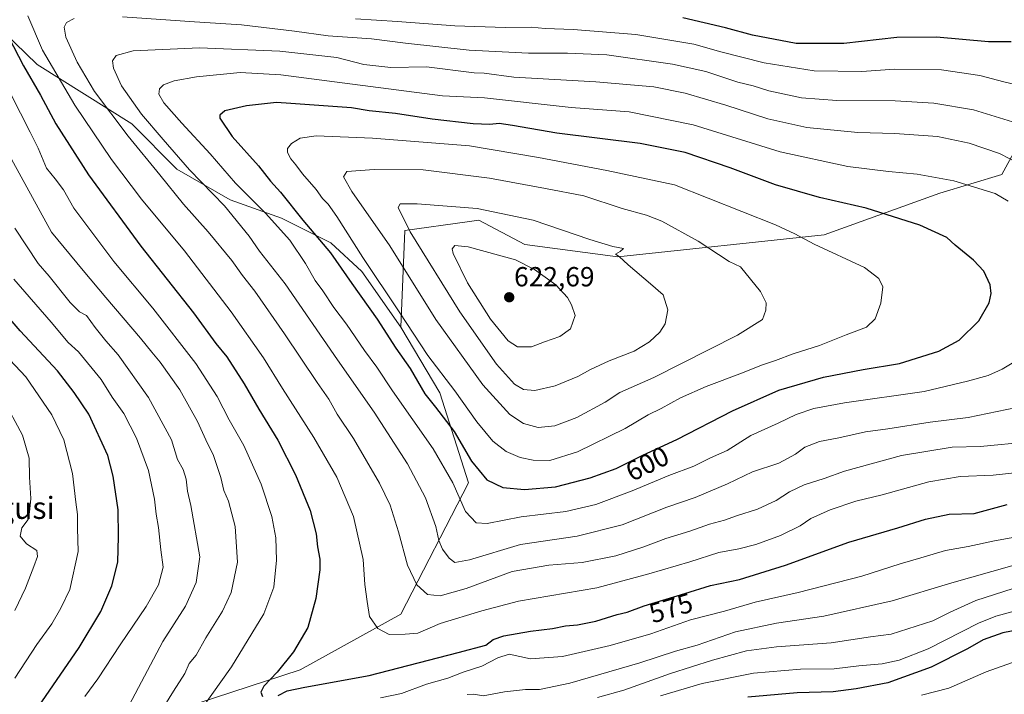
# Model space of a CAD drawing. Units: metres. Extents: x 600356 to 603793, y 4747671 to 4750035.
# Drawn here: x 600720 to 601076, y 4749069 to 4749314 of the extents above; entities that cross this region are included whole.
import ezdxf
from ezdxf.enums import TextEntityAlignment as Align

# ---------------------------------------------------------------- set-up
doc = ezdxf.new("R2010")
doc.units = ezdxf.units.M
doc.header["$MEASUREMENT"] = 0
for name, color, linetype, lineweight in [('Arbolado forestal CxS', 92, 'Continuous', 0), ('Carátula', 7, 'Continuous', 5), ('Curva de nivel maestra', 36, 'Continuous', 30), ('Curva de nivel normal', 36, 'Continuous', 0), ('Punto de cota en terreno', 7, 'Continuous', 0), ('Rótulo de curva de nivel directora', 19, 'Continuous', 0), ('Rótulo de punto de cota en terreno', 19, 'Continuous', 0), ('Texto cartográfico', 19, 'Continuous', 0)]:
    doc.layers.add(name, color=color, linetype=linetype, lineweight=lineweight)
doc.styles.add('Arial', font='txt', dxfattribs={"height": 0.2})

# ---------------------------------------------------------------- blocks, each defined once
blk = doc.blocks.new('5PATER')
at = {"layer": 'Carátula', "linetype": 'Continuous', "lineweight": 5}
h = blk.add_hatch(color=250, dxfattribs=at)
edge = h.paths.add_edge_path()
edge.add_ellipse((0, 0.01), major_axis=(-1.33, -1.34), ratio=0.999422, start_angle=0, end_angle=360)

msp = doc.modelspace()

# ---------------------------------------------------------------- linework, layer by layer
at = {"layer": 'Arbolado forestal CxS', "color": 92, "linetype": 'Continuous', "lineweight": 0}
for points in [[(600701.03, 4749028.91, 547.61), (600657.45, 4749081.16, 528.14), (600613.04, 4749134.43, 517.13), (600613.93, 4749165.51, 515.98), (600631.69, 4749198.37, 522.97), (600629.92, 4749289.82, 535.07), (600649.05, 4749351.04, 544.07), (600666.3, 4749376.18, 548.89), (600687.5, 4749335.36, 564.12), (600710.98, 4749313.36, 574.36), (600709.77, 4749312.99, 573.57), (600726.13, 4749297.38, 577.87), (600760.32, 4749275.82, 587.1), (600776.68, 4749259.47, 588.05), (600796.01, 4749248.32, 591.05), (600814.59, 4749241.63, 596.37), (600832.43, 4749232.7, 601.04), (600843.59, 4749222.3, 603.33), (600857.71, 4749202.22, 603.43), (600871.83, 4749178.44, 602.32), (600882.24, 4749145.73, 597.92), (600857.71, 4749098.15, 581.1), (600821.28, 4749078.08, 576.6), (600778.16, 4749063.95, 569.3)], [(600857.71, 4749202.22, 603.43), (600843.59, 4749222.3, 603.33), (600832.43, 4749232.7, 601.04), (600814.59, 4749241.63, 596.37), (600796.01, 4749248.32, 591.05), (600776.68, 4749259.47, 588.05), (600760.32, 4749275.82, 587.1), (600726.13, 4749297.38, 577.87), (600709.77, 4749312.99, 573.57), (600710.98, 4749313.36, 574.36), (600687.5, 4749335.36, 564.12), (600666.3, 4749376.18, 548.89), (600649.05, 4749351.04, 544.07), (600629.92, 4749289.82, 535.07), (600631.69, 4749198.37, 522.97), (600613.93, 4749165.51, 515.98), (600613.04, 4749134.43, 517.13), (600657.45, 4749081.16, 528.14), (600701.03, 4749028.91, 547.61), (600702.46, 4749027.32, 546.01)], [(600857.71, 4749202.22, 603.43), (600843.59, 4749222.3, 603.33), (600832.43, 4749232.7, 601.04), (600814.59, 4749241.63, 596.37), (600796.01, 4749248.32, 591.05), (600776.68, 4749259.47, 588.05), (600760.32, 4749275.82, 587.1), (600726.13, 4749297.38, 577.87), (600709.77, 4749312.99, 573.57), (600710.98, 4749313.36, 574.36), (600687.5, 4749335.36, 564.12), (600666.3, 4749376.18, 548.89), (600649.05, 4749351.04, 544.07), (600629.92, 4749289.82, 535.07), (600631.69, 4749198.37, 522.97), (600613.93, 4749165.51, 515.98), (600613.04, 4749134.43, 517.13), (600657.45, 4749081.16, 528.14), (600701.03, 4749028.91, 547.61), (600702.46, 4749027.32, 546.01)], [(601099.4, 4749301.44, 575.11), (601075.32, 4749257.52, 593.1), (601052.9, 4749250.69, 597.27), (601011.01, 4749235.64, 604.53), (600936.32, 4749227.68, 615.26), (600902.66, 4749232.09, 618.82), (600885.96, 4749240.88, 617.61), (600881.73, 4749240.29, 618.07), (600859.2, 4749237.17, 614.34), (600857.71, 4749202.22, 603.43), (600843.59, 4749222.3, 603.33), (600832.43, 4749232.7, 601.04), (600814.59, 4749241.63, 596.37), (600796.01, 4749248.32, 591.05), (600776.68, 4749259.47, 588.05), (600760.32, 4749275.82, 587.1), (600726.13, 4749297.38, 577.87), (600709.77, 4749312.99, 573.57)], [(600778.16, 4749063.95, 569.3), (600821.28, 4749078.08, 576.6), (600857.71, 4749098.15, 581.1), (600882.24, 4749145.73, 597.92), (600871.83, 4749178.44, 602.32), (600857.71, 4749202.22, 603.43), (600859.2, 4749237.17, 614.34), (600881.73, 4749240.29, 618.07), (600885.96, 4749240.88, 617.61), (600902.66, 4749232.09, 618.82), (600936.32, 4749227.68, 615.26), (601011.01, 4749235.64, 604.53), (601052.9, 4749250.69, 597.27), (601075.32, 4749257.52, 593.1), (601099.4, 4749301.44, 575.11)], [(601099.4, 4749301.44, 575.11), (601075.32, 4749257.52, 593.1), (601052.9, 4749250.69, 597.27), (601011.01, 4749235.64, 604.53), (600936.32, 4749227.68, 615.26), (600902.66, 4749232.09, 618.82), (600885.96, 4749240.88, 617.61), (600881.73, 4749240.29, 618.07), (600859.2, 4749237.17, 614.34), (600857.71, 4749202.22, 603.43)], [(601099.4, 4749301.44, 575.11), (601075.32, 4749257.52, 593.1), (601052.9, 4749250.69, 597.27), (601011.01, 4749235.64, 604.53), (600936.32, 4749227.68, 615.26), (600902.66, 4749232.09, 618.82), (600885.96, 4749240.88, 617.61), (600881.73, 4749240.29, 618.07), (600859.2, 4749237.17, 614.34), (600857.71, 4749202.22, 603.43)], [(600857.71, 4749202.22, 603.43), (600871.83, 4749178.44, 602.32), (600882.24, 4749145.73, 597.92), (600857.71, 4749098.15, 581.1), (600821.28, 4749078.08, 576.6), (600778.16, 4749063.95, 569.3), (600755.33, 4749050.64, 556.9)], [(600857.71, 4749202.22, 603.43), (600871.83, 4749178.44, 602.32), (600882.24, 4749145.73, 597.92), (600857.71, 4749098.15, 581.1), (600821.28, 4749078.08, 576.6), (600778.16, 4749063.95, 569.3), (600755.33, 4749050.64, 556.9)]]:
    msp.add_polyline3d(points, dxfattribs=at)
at = {"layer": 'Curva de nivel maestra', "color": 36, "linetype": 'Continuous', "lineweight": 30}
for points in [[(601078.73, 4749305.54, 575), (601070.6, 4749305.57, 575), (601051.73, 4749307.26, 575), (601037.3, 4749307.12, 575), (601018.17, 4749304.92, 575), (601000.91, 4749304.98, 575), (600985.12, 4749307.96, 575), (600975.26, 4749310.61, 575), (600959.93, 4749314.2, 575)], [(600715.68, 4749307.41, 575), (600721.19, 4749296.9, 575), (600727.32, 4749286.24, 575), (600732.8, 4749275.88, 575), (600744.66, 4749257.37, 575), (600763.65, 4749231.52, 575), (600782.69, 4749207.41, 575), (600790.76, 4749196.25, 575), (600794.73, 4749191.4, 575), (600801.03, 4749181.65, 575), (600806.37, 4749172.44, 575), (600813.17, 4749161.26, 575), (600819.65, 4749148.7, 575), (600824.88, 4749135.72, 575), (600827.14, 4749127.33, 575), (600827.59, 4749122.55, 575), (600828.42, 4749118.18, 575), (600828.45, 4749114.22, 575), (600827.04, 4749103.84, 575), (600824.04, 4749093.34, 575)], [(600902.56, 4749143.37, 600), (600913.78, 4749144.28, 600), (600926.35, 4749147.57, 600), (600935.68, 4749151.02, 600), (600945.35, 4749155.84, 600), (600957.68, 4749161.51, 600), (600977.86, 4749171.9, 600), (600994.69, 4749179.39, 600), (601010.78, 4749184.1, 600), (601025.2, 4749186.79, 600), (601038.28, 4749189.03, 600), (601052.53, 4749193.47, 600), (601059.88, 4749197.43, 600), (601067, 4749204.46, 600), (601070.8, 4749211.01, 600), (601071.52, 4749214.37, 600), (601071.14, 4749217.52, 600), (601068.8, 4749222.45, 600), (601065.14, 4749226.49, 600), (601058.44, 4749231.87, 600), (601055.48, 4749234.6, 600), (601045.73, 4749239.15, 600), (601026.25, 4749245.23, 600), (601009.4, 4749249.14, 600), (600993.38, 4749253.68, 600), (600977.01, 4749259.95, 600), (600960.68, 4749265.42, 600), (600944.44, 4749268.7, 600), (600914.22, 4749272.44, 600), (600898.16, 4749275.26, 600), (600893.33, 4749275.9, 600), (600890.02, 4749275.54, 600), (600883.92, 4749275.87, 600), (600869.1, 4749277.58, 600), (600855.84, 4749279.56, 600), (600846.24, 4749280.59, 600), (600839.88, 4749281.63, 600), (600817.94, 4749283.21, 600), (600812.74, 4749283.51, 600), (600801.87, 4749282.36, 600), (600794, 4749280.57, 600), (600792.25, 4749279.02, 600), (600792.24, 4749277.83, 600), (600796.75, 4749271.22, 600), (600806.21, 4749260.58, 600), (600810.57, 4749255.06, 600), (600814.22, 4749251.07, 600), (600822.32, 4749240.99, 600), (600832.33, 4749229.06, 600), (600840.06, 4749217.96, 600), (600849.18, 4749205.13, 600), (600855.99, 4749194.54, 600), (600861.17, 4749187.14, 600), (600866.45, 4749178.07, 600), (600870.32, 4749173.24, 600), (600877.05, 4749164.34, 600), (600883.35, 4749153.65, 600), (600888.96, 4749146.92, 600), (600894.72, 4749144.03, 600), (600902.56, 4749143.37, 600)], [(600726.39, 4749064.49, 550), (600741.35, 4749086.14, 550), (600749.08, 4749099.2, 550), (600753.16, 4749108.47, 550), (600755.24, 4749117, 550), (600755.49, 4749126.33, 550), (600755.42, 4749135.96, 550), (600753.64, 4749148.18, 550), (600751.69, 4749155.72, 550), (600744.75, 4749170.64, 550), (600739.48, 4749178.47, 550), (600733.48, 4749186.36, 550), (600719.95, 4749200.87, 550), (600704.68, 4749218.52, 550)], [(600813.33, 4749068.71, 575), (600816.66, 4749070.41, 575), (600822.95, 4749071.79, 575), (600846.27, 4749075.96, 575), (600878.54, 4749084.29, 575), (600888.48, 4749087.01, 575), (600891.24, 4749088.99, 575), (600895.02, 4749090.39, 575), (600904.68, 4749092.05, 575), (600912.68, 4749093.06, 575), (600917.35, 4749094, 575), (600921.79, 4749094.3, 575), (600928.42, 4749095.63, 575), (600936.06, 4749098.04, 575), (600939.67, 4749098.95, 575), (600945.92, 4749101.24, 575), (600960.64, 4749105.65, 575), (600969.92, 4749108.59, 575), (600980.34, 4749110.78, 575), (600997.01, 4749115.91, 575), (601020.01, 4749124.3, 575), (601037.7, 4749129.42, 575), (601047.79, 4749132.62, 575), (601056.36, 4749134.39, 575), (601065.33, 4749134.61, 575), (601077.33, 4749137.9, 575)], [(600824.04, 4749093.34, 575), (600818.9, 4749084.54, 575), (600813.02, 4749077.18, 575), (600808.19, 4749072.07, 575), (600807.06, 4749070, 575), (600807.62, 4749068.37, 575)], [(601082.59, 4749092.72, 550), (601075.78, 4749091.43, 550), (601068.56, 4749088.86, 550), (601062.92, 4749085.67, 550), (601049.82, 4749078.97, 550), (601034.1, 4749073.29, 550), (601022.68, 4749071.18, 550), (601014.34, 4749070.04, 550), (601001.32, 4749069.75, 550), (600983.39, 4749068.08, 550)]]:
    msp.add_polyline3d(points, dxfattribs=at)
at = {"layer": 'Curva de nivel normal', "color": 36, "linetype": 'Continuous', "lineweight": 0}
for points in [[(600722.7, 4749314.92, 580), (600728.07, 4749302.56, 580), (600739.75, 4749282.64, 580), (600752.98, 4749262.91, 580), (600763.92, 4749248.53, 580), (600779.49, 4749229.78, 580), (600796.35, 4749207.76, 580), (600808, 4749191.06, 580), (600814.9, 4749179.96, 580), (600826.26, 4749162.22, 580), (600834.55, 4749147.85, 580), (600840.6, 4749133.56, 580), (600844.18, 4749117.97, 580), (600844.77, 4749108.93, 580), (600845.58, 4749102.76, 580), (600846.44, 4749097.34, 580), (600849.39, 4749093.04, 580), (600853.57, 4749090.88, 580)], [(600739.53, 4749313.97, 585), (600736.73, 4749312.59, 585), (600735.83, 4749310.86, 585), (600736.48, 4749307.22, 585), (600740.53, 4749298.19, 585), (600746.9, 4749287.6, 585), (600759, 4749271.4, 585), (600770.56, 4749257.31, 585), (600779.04, 4749246.74, 585), (600788.03, 4749236.74, 585), (600796.54, 4749226.32, 585), (600800.44, 4749220.85, 585), (600804.85, 4749215.2, 585), (600815.63, 4749199.81, 585), (600827.45, 4749182.11, 585), (600831.64, 4749176.1, 585), (600834.72, 4749170.66, 585), (600840.61, 4749161.9, 585), (600850.09, 4749145.64, 585), (600853.96, 4749137.66, 585), (600856.92, 4749128, 585), (600860.14, 4749115.95, 585), (600863.51, 4749108.82, 585), (600867.45, 4749105.34, 585), (600872.05, 4749104.84, 585)], [(601080.8, 4749276.09, 585), (601065.06, 4749280.86, 585), (601050.73, 4749283.32, 585), (601036.72, 4749284.16, 585), (601015.68, 4749284.26, 585), (601002.8, 4749285.31, 585), (600991.06, 4749287.74, 585), (600985.34, 4749289.57, 585), (600979.77, 4749290.91, 585), (600968.22, 4749294.75, 585), (600956.11, 4749297.47, 585), (600932.35, 4749300.8, 585), (600918.1, 4749301.42, 585), (600904.01, 4749301.39, 585), (600882.56, 4749302.57, 585), (600859.5, 4749305.06, 585), (600847.14, 4749306.64, 585), (600831.45, 4749307.73, 585), (600819.29, 4749309.39, 585), (600800.13, 4749311.74, 585), (600783.11, 4749312.76, 585), (600756.94, 4749314.64, 585)], [(601080.66, 4749289.97, 580), (601076.1, 4749291.07, 580), (601067.43, 4749293.4, 580), (601053.47, 4749295.44, 580), (601036.57, 4749295.68, 580), (601024.65, 4749294.83, 580), (601007.47, 4749295.08, 580), (600989.32, 4749297.95, 580), (600973.63, 4749301.93, 580), (600963.8, 4749304.72, 580), (600942.91, 4749308.25, 580), (600920.16, 4749310.06, 580), (600910.04, 4749310.42, 580), (600904.95, 4749310.84, 580), (600895.49, 4749310.74, 580), (600877.27, 4749311.3, 580), (600856.58, 4749312.85, 580), (600841.31, 4749313.82, 580)], [(601089.45, 4749257.32, 590), (601074.52, 4749265.03, 590), (601063.53, 4749268.87, 590), (601052.05, 4749271.25, 590), (601036.67, 4749272.37, 590), (601023.28, 4749272.74, 590), (601004.77, 4749274.46, 590), (600990.64, 4749277.66, 590), (600975.46, 4749282.65, 590), (600960.71, 4749286.96, 590), (600949.35, 4749289.2, 590), (600928.35, 4749291.11, 590), (600898.69, 4749292.8, 590), (600887.94, 4749294.18, 590), (600884.35, 4749294.31, 590), (600867.03, 4749296.5, 590), (600854.13, 4749296.29, 590), (600844.34, 4749297.36, 590), (600834.56, 4749299.84, 590), (600813.93, 4749302.11, 590), (600784.87, 4749303.39, 590), (600760.87, 4749302.25, 590), (600754.66, 4749300.57, 590), (600753.41, 4749298.64, 590), (600753.74, 4749295.99, 590), (600756.66, 4749289.64, 590), (600763.86, 4749279.31, 590), (600771.7, 4749270.14, 590), (600781.25, 4749259.18, 590), (600793.88, 4749246.16, 590), (600802.84, 4749235.1, 590), (600806.58, 4749229.75, 590), (600815.86, 4749217.82, 590), (600834.8, 4749190.28, 590), (600848.06, 4749171.33, 590), (600860.14, 4749152.66, 590), (600866.65, 4749140.33, 590), (600870.41, 4749130, 590), (600871.54, 4749124.9, 590), (600872.87, 4749121.75, 590), (600875.24, 4749118.49, 590), (600877.36, 4749116.94, 590)], [(600782.19, 4749059.02, 570), (600796.46, 4749079.14, 570), (600808.14, 4749098.27, 570), (600811.76, 4749107.98, 570), (600812.75, 4749117.71, 570), (600812.55, 4749125.84, 570), (600811.01, 4749133.56, 570), (600807.16, 4749145.33, 570), (600800.97, 4749159.32, 570), (600795.63, 4749168.64, 570), (600791.22, 4749177.02, 570), (600783.55, 4749189.07, 570), (600768.02, 4749209.05, 570), (600753.79, 4749226, 570), (600739.34, 4749245.28, 570), (600735.6, 4749251.87, 570), (600732.6, 4749255.88, 570), (600729.42, 4749259.72, 570), (600726.44, 4749267.05, 570), (600723.5, 4749272.76, 570), (600720.1, 4749279.7, 570), (600712.78, 4749294.06, 570)], [(601077.66, 4749247.86, 595), (601072.91, 4749250.58, 595), (601057.94, 4749255.21, 595), (601044.67, 4749257.62, 595), (601034.34, 4749258.52, 595), (601019.61, 4749260.41, 595), (600995.08, 4749265.67, 595), (600963.64, 4749275.52, 595), (600940.48, 4749280.17, 595), (600919.46, 4749281.75, 595), (600888.11, 4749285.24, 595), (600872.86, 4749285.94, 595), (600833.76, 4749291.04, 595), (600814.26, 4749293.61, 595), (600799.56, 4749294.43, 595), (600783.78, 4749292.87, 595), (600775.72, 4749291.37, 595), (600771.84, 4749289.91, 595), (600770.34, 4749288.51, 595), (600770.08, 4749286.58, 595), (600771.92, 4749283.44, 595), (600778.42, 4749276.02, 595), (600788.73, 4749264.98, 595), (600797.92, 4749254.3, 595), (600808.8, 4749243.51, 595), (600817.61, 4749233.66, 595), (600823.29, 4749225.24, 595), (600826.8, 4749219.09, 595), (600829.47, 4749215.39, 595), (600833.46, 4749209.25, 595), (600838.04, 4749203.24, 595), (600844.6, 4749193.7, 595), (600849.06, 4749187.64, 595), (600854.72, 4749179.05, 595), (600869.47, 4749158.05, 595), (600876.58, 4749145.84, 595), (600881.22, 4749135.4, 595), (600884.99, 4749131.23, 595), (600889.07, 4749131.06, 595)], [(600911.68, 4749153.91, 605), (600921.76, 4749157.04, 605), (600939.05, 4749165.52, 605), (600947.29, 4749170.45, 605), (600952.01, 4749172.75, 605), (600959.06, 4749176.52, 605), (600968.36, 4749180.65, 605), (600981.44, 4749185.63, 605), (600988.34, 4749188.44, 605), (600993.48, 4749190.06, 605), (600999.88, 4749192.49, 605), (601009.31, 4749195.54, 605), (601019.01, 4749199.4, 605), (601026.38, 4749202.18, 605), (601029.57, 4749205.24, 605), (601031.59, 4749210.84, 605), (601032.25, 4749216.81, 605), (601030.8, 4749219.78, 605), (601025.63, 4749223.77, 605), (601007.4, 4749232.21, 605), (601000.38, 4749236.02, 605), (600993.39, 4749239.24, 605), (600956.88, 4749253.72, 605), (600932.37, 4749258.97, 605), (600907.58, 4749263.58, 605), (600882.63, 4749267.92, 605), (600847.48, 4749270.6, 605), (600827.12, 4749271.45, 605), (600821.27, 4749270.65, 605), (600818.17, 4749268.69, 605), (600816.68, 4749266.84, 605), (600816.73, 4749265.5, 605), (600817.9, 4749263.18, 605), (600819.7, 4749260.98, 605), (600822.12, 4749257.74, 605), (600827.06, 4749252.01, 605), (600829.44, 4749248.73, 605), (600831.48, 4749246.78, 605), (600834.62, 4749242.3, 605), (600843.95, 4749227.45, 605), (600857.21, 4749207.74, 605), (600867.56, 4749191.93, 605), (600877.29, 4749179.06, 605), (600885.25, 4749167.84, 605), (600891.12, 4749160.92, 605), (600895.86, 4749157.15, 605), (600900.95, 4749154.91, 605), (600905.66, 4749153.94, 605), (600911.68, 4749153.91, 605)], [(600767.02, 4749056.67, 565), (600775.46, 4749070.34, 565), (600779.61, 4749076.67, 565), (600781.1, 4749080.34, 565), (600783.6, 4749083.34, 565), (600787.2, 4749089.67, 565), (600793.22, 4749099.34, 565), (600796.36, 4749106, 565), (600798.65, 4749117, 565), (600797.82, 4749129.96, 565), (600795.36, 4749139.17, 565), (600793.71, 4749142.95, 565), (600792.54, 4749147.66, 565), (600789.93, 4749155.66, 565), (600787.18, 4749161.33, 565), (600784.15, 4749167.99, 565), (600777.73, 4749179.5, 565), (600770.67, 4749189.54, 565), (600767.66, 4749193.09, 565), (600763.54, 4749198.18, 565), (600750.9, 4749212.93, 565), (600742.73, 4749222.69, 565), (600731.33, 4749236.65, 565), (600715.43, 4749265.41, 565)], [(600907.43, 4749165.85, 610), (600913.54, 4749166.47, 610), (600921.44, 4749169.41, 610), (600931.72, 4749174.97, 610), (600937.09, 4749178.47, 610), (600949.37, 4749183.92, 610), (600979.61, 4749199.3, 610), (600988.67, 4749204.98, 610), (600989.98, 4749208.32, 610), (600990.05, 4749210.94, 610), (600988, 4749215.12, 610), (600980.72, 4749224, 610), (600976.7, 4749226.01, 610), (600965.41, 4749233.38, 610), (600952.31, 4749240.61, 610), (600946.75, 4749242.72, 610), (600937.86, 4749245.16, 610), (600924.07, 4749249.7, 610), (600910.13, 4749252.43, 610), (600889.86, 4749256.15, 610), (600865.91, 4749259.2, 610), (600848.06, 4749259.35, 610), (600838.19, 4749258.56, 610), (600836.97, 4749256.66, 610), (600840.07, 4749251.37, 610), (600853.82, 4749231.66, 610), (600870.46, 4749204.94, 610), (600887.4, 4749181.27, 610), (600897.18, 4749170.48, 610), (600902.13, 4749167.24, 610), (600907.43, 4749165.85, 610)], [(600906.31, 4749179.26, 615), (600913.66, 4749180.92, 615), (600921.83, 4749184.3, 615), (600926.45, 4749186.86, 615), (600933.21, 4749189.94, 615), (600942.29, 4749193.5, 615), (600947.76, 4749196.82, 615), (600951.54, 4749200.34, 615), (600953.47, 4749203.33, 615), (600954.42, 4749208.45, 615), (600952.73, 4749213.94, 615), (600948.2, 4749217.89, 615), (600940.07, 4749224.7, 615), (600936.81, 4749227.78, 615), (600935.49, 4749228.6, 615), (600937.22, 4749229.61, 615), (600938.35, 4749230.63, 615), (600934.54, 4749231.41, 615), (600926.18, 4749233.89, 615), (600905.69, 4749240.99, 615), (600885.35, 4749245.17, 615), (600863.69, 4749246.84, 615), (600857.57, 4749246.86, 615), (600856.84, 4749245.52, 615), (600861.11, 4749236.74, 615), (600879.16, 4749207.78, 615), (600892.43, 4749188.73, 615), (600898.89, 4749181.53, 615), (600902.23, 4749179.54, 615), (600906.31, 4749179.26, 615)], [(600718.01, 4749238, 560), (600726.42, 4749225.22, 560), (600730.45, 4749220.63, 560), (600738.02, 4749211.13, 560), (600741.46, 4749207.74, 560), (600743.92, 4749206.34, 560), (600747.08, 4749202.03, 560), (600750.94, 4749197.27, 560), (600755.47, 4749192.1, 560), (600766.37, 4749176.66, 560), (600774.7, 4749161.32, 560), (600776.91, 4749154.2, 560), (600778.92, 4749150.55, 560), (600779.99, 4749147.12, 560), (600780.5, 4749142.78, 560), (600781.69, 4749137.62, 560), (600785.02, 4749118.99, 560), (600783.68, 4749109.64, 560), (600779.74, 4749101.05, 560), (600771.64, 4749088.28, 560), (600759.38, 4749065.27, 560)], [(600900.02, 4749195, 620), (600905.02, 4749195.08, 620), (600909.77, 4749196.88, 620), (600915.36, 4749198.76, 620), (600919.15, 4749201.55, 620), (600920.86, 4749206.35, 620), (600919.52, 4749210.23, 620), (600918.16, 4749212.96, 620), (600913.92, 4749217.51, 620), (600906.19, 4749223.05, 620), (600899.3, 4749226.6, 620), (600882.17, 4749231.32, 620), (600877.26, 4749231.8, 620), (600876.41, 4749230.57, 620), (600876.68, 4749228.88, 620), (600881.85, 4749218.2, 620), (600890.2, 4749205.08, 620), (600896.57, 4749197.18, 620), (600900.02, 4749195, 620)], [(600743.38, 4749068.42, 555), (600748.1, 4749074.8, 555), (600756.17, 4749087.11, 555), (600765.57, 4749101, 555), (600770.04, 4749108.82, 555), (600771.68, 4749115.26, 555), (600770.92, 4749121.48, 555), (600770.06, 4749129.59, 555), (600769.15, 4749134.39, 555), (600768.57, 4749139.82, 555), (600766.34, 4749150.25, 555), (600762.06, 4749162.02, 555), (600757.44, 4749170.85, 555), (600753.27, 4749176.85, 555), (600749.21, 4749183.2, 555), (600741, 4749193.27, 555), (600737.32, 4749196.57, 555), (600731.12, 4749204.01, 555), (600717.66, 4749219.55, 555)], [(600714.28, 4749192.4, 545), (600721.95, 4749184.23, 545), (600731.42, 4749170.36, 545), (600735.71, 4749161.32, 545), (600738.83, 4749149.11, 545), (600740.09, 4749138.77, 545), (600740.73, 4749134.26, 545), (600740.72, 4749129.3, 545), (600740.97, 4749120.87, 545), (600737.86, 4749107.17, 545), (600734.68, 4749100.38, 545), (600731.35, 4749094.67, 545), (600725.93, 4749087.18, 545), (600717.96, 4749075.06, 545)], [(600889.07, 4749131.06, 595), (600901.38, 4749133.45, 595), (600917.53, 4749135.37, 595), (600928.39, 4749137.96, 595), (600941.58, 4749142.86, 595), (600954.83, 4749148.44, 595), (600963.85, 4749151.83, 595), (600969.88, 4749154.86, 595), (600975.88, 4749157.53, 595), (600984.44, 4749162.91, 595), (600994.33, 4749167.36, 595), (601000.92, 4749170.52, 595), (601007.32, 4749172.76, 595), (601018.42, 4749174.74, 595), (601047.2, 4749178.86, 595), (601062.9, 4749182.62, 595), (601070.45, 4749184.71, 595), (601075.52, 4749186.92, 595), (601080.98, 4749190.19, 595)], [(600718.05, 4749099.54, 540), (600721.9, 4749107.68, 540), (600724.9, 4749115.5, 540), (600726.16, 4749119.11, 540), (600726.02, 4749121.31, 540), (600722.24, 4749123.72, 540), (600719.91, 4749126.51, 540), (600720.56, 4749129.5, 540), (600722.83, 4749132.48, 540), (600723.37, 4749135.13, 540), (600723.79, 4749140.1, 540), (600723.28, 4749147.87, 540), (600723.18, 4749154.7, 540), (600720.76, 4749163.01, 540), (600713.64, 4749176.37, 540)], [(600877.36, 4749116.94, 590), (600882.66, 4749117.91, 590), (600901.14, 4749123.44, 590), (600921.61, 4749126.45, 590), (600937.92, 4749130.55, 590), (600954.02, 4749136.91, 590), (600964.35, 4749140.43, 590), (600976.09, 4749145.41, 590), (600985.06, 4749149.71, 590), (600994.66, 4749152.92, 590), (601000.69, 4749156.17, 590), (601004.01, 4749158.76, 590), (601009.34, 4749160.71, 590), (601016.34, 4749162.04, 590), (601026.04, 4749164.29, 590), (601034.04, 4749165.39, 590), (601049.41, 4749167.74, 590), (601063.15, 4749169.48, 590), (601080.72, 4749173.12, 590)], [(600872.05, 4749104.84, 585), (600881.36, 4749107.48, 585), (600898.02, 4749113.63, 585), (600911.33, 4749115.97, 585), (600923.38, 4749116.94, 585), (600935.56, 4749119.38, 585), (600945.75, 4749122.61, 585), (600953.76, 4749125.62, 585), (600962.43, 4749128.25, 585), (600969.55, 4749130.79, 585), (600974.91, 4749132.27, 585), (600979.35, 4749133.84, 585), (600986.96, 4749136.28, 585), (600993.66, 4749139.37, 585), (600998.55, 4749142.51, 585), (601003.86, 4749145.05, 585), (601011.01, 4749147.35, 585), (601018.39, 4749150.03, 585), (601039.08, 4749155.73, 585), (601057.36, 4749158.66, 585), (601067.69, 4749158.89, 585), (601085.13, 4749160.61, 585)], [(600853.57, 4749090.88, 580), (600859.34, 4749090.96, 580), (600863.87, 4749091.33, 580), (600872.05, 4749094.83, 580), (600887.08, 4749099.39, 580), (600900.39, 4749102.89, 580), (600928.69, 4749107.72, 580), (600947.53, 4749112.79, 580), (600962.35, 4749117.14, 580), (600972.87, 4749120.56, 580), (600980.13, 4749121.92, 580), (600986.25, 4749123.44, 580), (600995.2, 4749126.7, 580), (601002.4, 4749130.23, 580), (601006.27, 4749132.85, 580), (601013.21, 4749135.98, 580), (601022.55, 4749139.08, 580), (601032, 4749141.49, 580), (601049, 4749146.13, 580), (601060.26, 4749148.02, 580), (601072.27, 4749148.52, 580), (601082.27, 4749149.6, 580)], [(601086.67, 4749127.3, 570), (601072.66, 4749124.82, 570), (601063.22, 4749122.74, 570), (601054.97, 4749121.26, 570), (601046.07, 4749118.58, 570), (601038.6, 4749116.47, 570), (601024.74, 4749112, 570), (601001.68, 4749106.06, 570), (600986.03, 4749102.52, 570), (600975.01, 4749099.29, 570), (600962.68, 4749096.16, 570), (600948.23, 4749091.04, 570), (600933.6, 4749086.9, 570), (600916.34, 4749082.91, 570), (600904.69, 4749082.01, 570), (600897.03, 4749083.69, 570), (600892.9, 4749082.33, 570), (600887.11, 4749079.42, 570), (600880.36, 4749077.13, 570), (600874.78, 4749075.04, 570), (600867.03, 4749072.82, 570), (600858.03, 4749069.44, 570), (600850.36, 4749067.87, 570)], [(601078.96, 4749115.71, 565), (601057.29, 4749109.55, 565), (601035.68, 4749102.98, 565), (601010.92, 4749097.44, 565), (600993.77, 4749094.89, 565), (600978.96, 4749091.85, 565), (600965.08, 4749087, 565), (600957.2, 4749084.75, 565), (600944.26, 4749080.58, 565), (600918.92, 4749073.24, 565), (600907.96, 4749070.95, 565), (600902.94, 4749070.88, 565), (600895.29, 4749070.07, 565), (600887.63, 4749068.56, 565), (600884.23, 4749069.2, 565), (600881.76, 4749069.04, 565)], [(600929, 4749068.03, 560), (600938.46, 4749070.71, 560), (600955.35, 4749076.74, 560), (600970.61, 4749081.58, 560), (600982.93, 4749084.92, 560), (600993.84, 4749086.32, 560), (601013.57, 4749087.83, 560), (601027.86, 4749089.98, 560), (601035.3, 4749090.9, 560), (601050.43, 4749095.74, 560), (601056.72, 4749098.91, 560), (601065.96, 4749103.15, 560), (601079.45, 4749107.51, 560)], [(601085.33, 4749100.78, 555), (601073.21, 4749097.53, 555), (601066.92, 4749094.99, 555), (601048.69, 4749085.68, 555), (601038.18, 4749081.52, 555), (601032.01, 4749080.26, 555), (601023.59, 4749079.47, 555), (601014.67, 4749078.35, 555), (601002.48, 4749078.23, 555), (600985.44, 4749076.88, 555), (600966.91, 4749073.04, 555), (600951.74, 4749068.63, 555)], [(601046.28, 4749068.82, 545), (601056.14, 4749071.45, 545), (601069.65, 4749077.33, 545), (601080.94, 4749081.25, 545)]]:
    msp.add_polyline3d(points, dxfattribs=at)

# ---------------------------------------------------------------- block references
at = {"layer": 'Punto de cota en terreno', "linetype": 'Continuous', "lineweight": 0}
msp.add_blockref('5PATER', (600897, 4749213, 622.69), dxfattribs=at)

# ---------------------------------------------------------------- texts
at = {"layer": 'Rótulo de curva de nivel directora', "color": 19, "linetype": 'Continuous', "lineweight": 0, "style": 'Arial'}
for s, rotation, p in [('600', 26.4939, (600947, 4749152.72)), ('575', 16.6777, (600955.57, 4749100.45))]:
    msp.add_text(s, height=7, rotation=rotation, dxfattribs=at).set_placement(p, align=Align.MIDDLE_CENTER)
at = {"layer": 'Rótulo de punto de cota en terreno', "color": 19, "linetype": 'Continuous', "lineweight": 0, "style": 'Arial'}
msp.add_text('622,69', height=7, dxfattribs=at).set_placement((600898.76, 4749214.76), align=Align.BOTTOM_LEFT)
at = {"layer": 'Texto cartográfico', "color": 19, "linetype": 'Continuous', "lineweight": 0, "style": 'Arial'}
msp.add_text('Ollarnagusi', height=8, dxfattribs=at).set_placement((600703.29, 4749136.71), align=Align.MIDDLE_CENTER)

doc.saveas('drawing.dxf')
